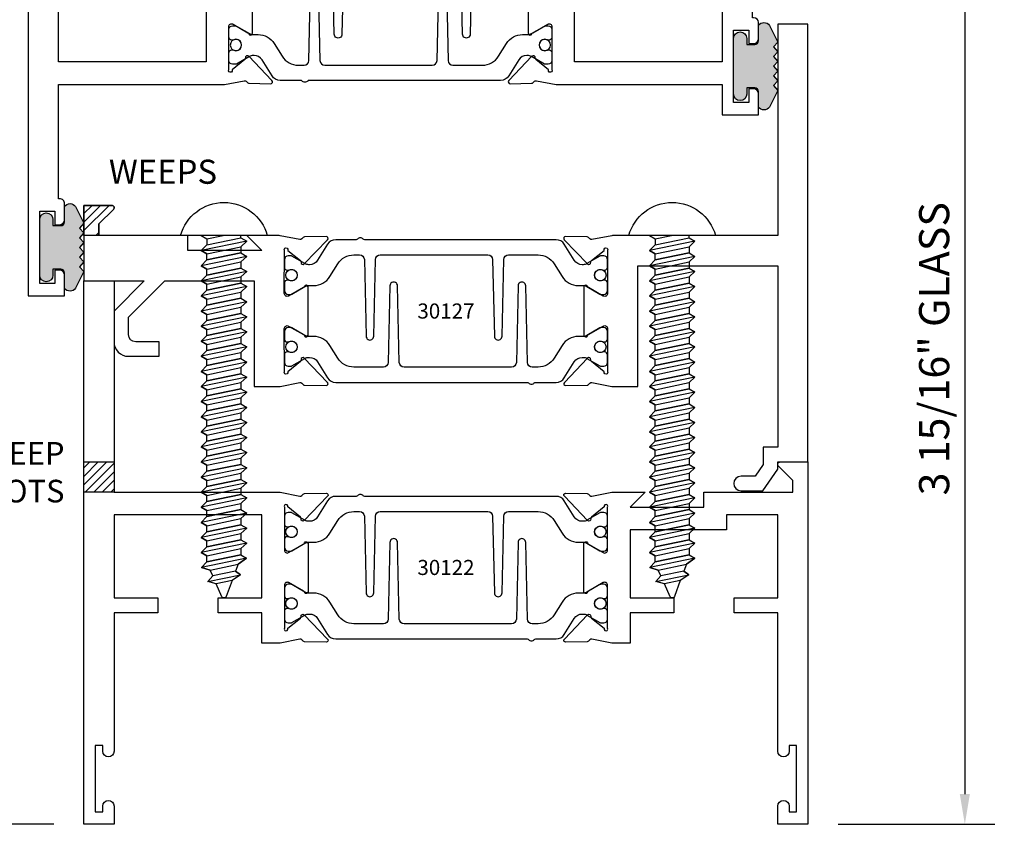
# Model space of a CAD drawing. Units: inches. Extents: x -37 to 186, y -91 to 4.
# Drawn here: x 173 to 177, y -30 to -26 of the extents above; entities that cross this region are included whole.
import ezdxf
from ezdxf.enums import TextEntityAlignment as Align

# ---------------------------------------------------------------- set-up
doc = ezdxf.new("R2010")
doc.units = ezdxf.units.IN
doc.header["$LTSCALE"] = 0.5
doc.header["$MEASUREMENT"] = 0
for name, color, linetype in [('Dimensions', 3, 'Continuous'), ('FASTENERS', 13, 'Continuous'), ('OBJECTS', 6, 'Continuous'), ('Text', 4, 'Continuous'), ('VINYL', 6, 'Continuous'), ('WEEPS', 2, 'Continuous')]:
    doc.layers.add(name, color=color, linetype=linetype)
doc.styles.add('Arial', font='arial.ttf')
doc.styles.add('Simplex', font='simplex.shx')
doc.styles.get("Standard").update_dxf_attribs({"font": 'arial.ttf'})
doc.dimstyles.new('Standard$0', dxfattribs={"dimtxt": 0.125, "dimasz": 0.125, "dimexe": 0.125, "dimexo": 0.125, "dimgap": 0.0625, "dimtad": 1, "dimdec": 5, "dimzin": 0, "dimdsep": 46, "dimlunit": 5, "dimtxsty": 'Simplex', "dimcen": 0, "dimadec": 1, "dimazin": 2, "dimtfac": 1, "dimtdec": 5, "dimtofl": 0, "dimtmove": 0, "dimatfit": 3, "dimfxl": 1, "dimfrac": 2, "dimtolj": 1, "dimtzin": 0, "dimlwd": -1, "dimlwe": -1, "dimarcsym": 0})

# ---------------------------------------------------------------- blocks, each defined once
blk = doc.blocks.new('*D318')
at = {"layer": 'Defpoints', "color": 0, "transparency": 16777216}
for p in [(176.4110601867606, -25.63816701551478), (176.6413513979006, -29.57566701526477), (177.2911474142057, -29.57566701526477)]:
    blk.add_point(p, dxfattribs=at)
at = {"layer": 'Dimensions', "color": 0, "transparency": 16777216}
for p, q in [((176.5360601867606, -25.63816701551478), (177.4161474142057, -25.63816701551478)), ((177.2911474142057, -25.76316701551478), (177.2911474142057, -29.45066701526477)), ((176.7663513979006, -29.57566701526477), (177.4161474142057, -29.57566701526477))]:
    blk.add_line(p, q, dxfattribs=at)
for points in [[(177.2703140808724, -25.76316701551478), (177.3119807475391, -25.76316701551478), (177.2911474142057, -25.63816701551478)], [(177.2703140808724, -29.45066701526477), (177.3119807475391, -29.45066701526477), (177.2911474142057, -29.57566701526477)]]:
    blk.add_solid(points, dxfattribs=at)
at = {"layer": 'Dimensions', "color": 0, "transparency": 16777216, "insert": (177.1639731304404, -27.60691701538982), "char_height": 0.125, "attachment_point": 5, "rotation": 90, "style": 'Arial'}
blk.add_mtext('\\A1;3 15/16" GLASS', dxfattribs=at)
blk = doc.blocks.new('IB-2807')
at = {"color": 13, "ltscale": 0.5}
blk.add_lwpolyline([(-0.2916564662711636, -0.0822166580907471, -0.4073799803307416), (-0.2719768496507555, -0.0629919999999977), (0.1736830829841409, -0.0629920000000048, -0.4073799803307086), (0.1933626996045632, -0.0822166580907542), (0.2007870000001048, -0.3996055000000069, 1.000000000000142), (0.2322830000000948, -0.3996055000000034), (0.2397073003956365, -0.0822166580907506, -0.4073799803307409), (0.2593869170160588, -0.0629920000000013), (0.3814491121870418, -0.0629920000000048, -0.2586175843558855), (0.4482244192783967, -0.1000061571342847), (0.4812940614538377, -0.1529286473706719, 0.2586175843559083), (0.5480693685451996, -0.1899428045049518), (0.5683500338383994, -0.1899428045049518, -0.131652055654937), (0.5840979864426572, -0.1941624410234706), (0.6380389491216861, -0.2253051453753194, 0.1316520556549324), (0.641975937272747, -0.2263600545049513), (0.6535419999999306, -0.2263600545049513, 0.4142135623730951), (0.6692899999999327, -0.210612054504951), (0.6692899999999327, -0.1791158182849486, 0.4142135623730951), (0.657478999999924, -0.1673048182849506), (0.6511986081195147, -0.1673048182849488, -1.696129800293399), (0.6511980673190437, -0.1259661923009467), (0.657478999999924, -0.1259661923009485, 0.4142135623730951), (0.6692899999999327, -0.1141551923009487), (0.6692899999999327, -0.0826595545049536, 0.4142135623730951), (0.6535419999999306, -0.0669115545049515), (0.6419756074417791, -0.0669115545049515, 0.1316530737711172), (0.6380385919933645, -0.0679664793947197), (0.5840982644672011, -0.099109104945871, -0.1316530737712209), (0.5683502026735426, -0.103328804504951), (0.5649722946239564, -0.103328804504951, -0.258617584355875), (0.5315846410782826, -0.0848217259378146), (0.4901466503536654, -0.0185070785671364, 0.2586175843558927), (0.4567589968079915, 0), (-0.3367232145247385, 0, -0.2134217652834673), (-0.3425921476096931, 0.0026246666666658, 0.4472135955000521), (-0.3660678799494832, 0.0026246666666658, -0.2134217652834543), (-0.3719368130344236, 0), (-0.4567589968079915, 0, 0.2586175843559007), (-0.4901466503536654, -0.01850707856714), (-0.5315846410782826, -0.0848217259378146, -0.2586175843558749), (-0.5649722946239564, -0.103328804504951), (-0.5683501043609099, -0.103328804504951, -0.1316524644635349), (-0.5840981008084896, -0.0991091426735373), (-0.6380388084508227, -0.0679664699628013, 0.1316524644635058), (-0.6419758075627158, -0.0669115545049479), (-0.6535420275590696, -0.0669115545049479, 0.4142135623730951), (-0.6692900275590717, -0.0826595545049465), (-0.6692900275590717, -0.1141551923009452, 0.4142135623731505), (-0.6574790275590701, -0.1259661923009467), (-0.6511981233421978, -0.1259661923009467, -1.696130134016091), (-0.6511986143318964, -0.1673048143479487), (-0.6574790275590701, -0.167304814347947, 0.4142135623730951), (-0.6692900275590717, -0.1791158143479468), (-0.6692900275590717, -0.2106120230089488, 0.4142135623730951), (-0.6535420275590696, -0.2263600230089473), (-0.6419758086373549, -0.2263600230089455, 0.1316525292357516), (-0.638038807788817, -0.2253051065484382), (-0.5840981951074227, -0.1941624703469884, -0.1316525292358009), (-0.5683501917132432, -0.1899428045049518), (-0.5480693685451996, -0.1899428045049518, 0.2586175843558967), (-0.4812940614538377, -0.1529286473706719), (-0.4482244192783896, -0.1000061571342741, -0.2586175843559042), (-0.3814491121870276, -0.0629919999999977), (-0.3576806836826591, -0.0629919999999977, -0.4073799803307418), (-0.338001067062244, -0.0822166580907471), (-0.3305767666667094, -0.3996055000000069, 1.000000000000142), (-0.2990807666667052, -0.3996055000000034)], format="xyb", close=True, dxfattribs=at)
for centre in [(-0.6397625275590713, -0.1466356391509436), (0.6397624999999323, -0.1466356548989385)]:
    blk.add_circle(centre, 0.0236219999999998, dxfattribs=at)
blk = doc.blocks.new('T30122')
for points in [[(0.8949915780176951, 1.358988177443976, 0.2914734195860816), (0.9032157386979875, 1.360977815565561), (0.9090937535533925, 1.367085982738004, -0.1989123673796302), (0.9146162222107392, 1.369498693186201), (1.003684123113146, 1.371208927831347, -0.6681786379192202), (1.009508921399245, 1.357876509101004), (0.913187024328657, 1.257783150348473, -0.7332303362629716), (0.8997341787187878, 1.264461192702867, 0.2679491924310681), (0.8968995545890336, 1.271807282142574), (0.8450027877428354, 1.313682652116924, 1.5261983658579), (0.8304183163157502, 1.312548893952111), (0.8304183163157433, 1.134843077191519, 0.5773502691897564), (0.848134816315749, 1.124614451147422), (0.9099800160602242, 1.160320793867981, 0.1826758136818114), (0.9135061661879859, 1.164629645603241, -0.849635366392467), (0.9288433163157492, 1.162119413309113), (0.9288400000000009, 0.962880590331423, -0.849635366392477), (0.9135028498722377, 0.9603703580372808, 0.182675813681714), (0.909976699744476, 0.9646792097725693), (0.8481314999999938, 1.000385552493114, 0.5773502691895464), (0.8304150000000021, 0.9901569264490176), (0.8304183163157433, 0.812451109688439, 1.526198365858282), (0.8450027877428425, 0.8113173515236127), (0.8968995545890336, 0.8531927214979617, 0.2679491924310681), (0.8997341787187878, 0.860538810937669, -0.7332303362626752), (0.913187024328657, 0.8672168532920635), (1.009508921399245, 0.7671234945395327, -0.6681786379192234), (1.003684123113146, 0.7537910758091897), (0.9146162222107392, 0.7555013104543349, -0.1989123673796302), (0.9090937535533925, 0.7579140209025326), (0.9032157386979875, 0.7640221880749749, 0.2914734195860815), (0.8949915780176951, 0.7660118261965608), (0.8124549958216533, 0.7505314016652563, -0.0463850112291544), (0.8067402459996912, 0.750000117429167), (0.7366650000000022, 0.750002052047023), (0.7366650000000022, 0.8749999875207805), (0.555832500000399, 0.8749999875208089), (0.555832500000399, 0.9374999875207379), (0.7366650000000022, 0.9374999875207379), (0.7366650046578515, 1.281247939119523), (0.1250000000007958, 1.281247951593513), (0.1250000000007958, 0.9375), (0.305832500000399, 0.9375000000000142), (0.305832500000399, 0.8749999783586446), (0.1250000000007958, 0.8749999783586446), (0.1250000000007958, 0.3022628544376573, -0.9999999999999998), (0.0780000000003156, 0.3022628544376573), (0.0780000000003156, 0.3262628544376582), (0.0469882186088171, 0.3262628544376582), (0.0469882186088171, 0.0512628544376526), (0.0780000000003156, 0.0512628544376526), (0.0780000000003156, 0.0752628544376535, -0.9999999999999998), (0.1250000000007958, 0.0752628544376535), (0.1250000000007958, 0), (0, 0), (0, 2.250000000000056), (0.1252500000017562, 2.250000000000056), (0.1252500000017562, 1.374997951593513), (0.8067402459996912, 1.374999886211369, -0.0463850112291543), (0.8124549958216533, 1.37446860197528)], [(2.877428932188195, 1.482928932188144, -0.6681786379191457), (2.884500000000116, 1.5), (3, 1.5), (3, 0), (2.874999999999204, 0), (2.874999999999204, 0.0752628544394156, -0.9999999999999998), (2.921999999999684, 0.0752628544394156), (2.921999999999684, 0.0512628544394147), (2.953011781391182, 0.0512628544394147), (2.953011781391182, 0.3262628544394204), (2.921999999999684, 0.3262628544394204), (2.921999999999684, 0.302262854439391, -0.9999999999999998), (2.874999999999204, 0.302262854439391), (2.874999999999232, 0.8750000000000568), (2.694182500885986, 0.8750000086641875), (2.694182499113253, 0.937500002715069), (2.874999999999232, 0.9375), (2.874999993574419, 1.281247951593513), (2.874999999999232, 1.281247951593513), (2.662685004495529, 1.281247946904471), (2.662685004495529, 1.21874795174348), (2.263364999906627, 1.218747951593513), (2.263365000000007, 0.9375000178598043), (2.444182500885986, 0.937500026523935), (2.444182500885986, 0.8750000027109336), (2.263365000000007, 0.874999994046803), (2.263365000000007, 0.7500020519554625), (2.193293070316059, 0.750000117429167, -0.0463850112291544), (2.187578320494097, 0.7505314016652563), (2.105041738298055, 0.7660118261965608, 0.2914734195860816), (2.096817577617763, 0.7640221880749749), (2.090939562762358, 0.7579140209025326, -0.19891236737963), (2.085417094105011, 0.7555013104543349), (1.996349193202604, 0.7537910758091897, -0.66817863791922), (1.990524394916505, 0.7671234945395327), (2.086846291987093, 0.8672168532920635, -0.7332303362626754), (2.100299137596962, 0.860538810937669, 0.267949192431068), (2.103133761726716, 0.8531927214979617), (2.155030528572915, 0.8113173515236127, 1.526198365858054), (2.169615000000007, 0.812451109688439), (2.169618316315748, 0.9901569264490176, 0.577350269189446), (2.151901816315756, 1.000385552493114), (2.090056616571274, 0.9646792097725693, 0.1826758136817326), (2.08653046644352, 0.9603703580372808, -0.8496353663924768), (2.071193316315756, 0.962880590331423), (2.071190000000001, 1.162119413309113, -0.849635366392467), (2.086527150127764, 1.164629645603241, 0.1826758136817929), (2.090053300255533, 1.160320793867981), (2.151898500000001, 1.124614451147422, 0.5773502691897564), (2.169615000000007, 1.134843077191519), (2.169615000000007, 1.312548893952097, 1.526198365859409), (2.155030528572915, 1.313682652116924), (2.103133761726716, 1.271807282142574, 0.267949192431068), (2.100299137596962, 1.264461192702867, -0.7332303362626754), (2.086846291987093, 1.257783150348473), (1.990524394916505, 1.357876509101004, -0.66817863791922), (1.996349193202604, 1.371208927831347), (2.085417094105011, 1.369498693186201, -0.1989123673796301), (2.090939562762358, 1.367085982738004), (2.096817577617763, 1.360977815565561, 0.2914734195860816), (2.105041738298055, 1.358988177443976), (2.187578320494097, 1.37446860197528, -0.0463850112291543), (2.193293070316059, 1.374999886211369), (2.325364515077964, 1.374999511286304), (2.263364999875491, 1.312499999993477), (2.568964999875291, 1.312499999993477), (2.568964999875291, 1.375000044126707), (2.9375, 1.37500004413323), (2.9375, 1.422857864376283)]]:
    blk.add_lwpolyline(points, format="xyb", close=True)
blk.add_blockref('IB-2807', (1.500023343874815, 1.357733824280316))
at = {"rotation": 180}
blk.add_blockref('IB-2807', (1.500023343874815, 0.7672661793602238), dxfattribs=at)
blk = doc.blocks.new('*D329')
at = {"layer": 'Defpoints', "color": 0, "transparency": 16777216}
for p in [(173.4110601867606, -27.38816701526484), (173.0360893577817, -29.57566701526476), (173.6413513979007, -29.57566701526476)]:
    blk.add_point(p, dxfattribs=at)
at = {"layer": 'Dimensions', "color": 0, "transparency": 16777216}
for p, q in [((173.2860601867606, -27.38816701526484), (172.9110893577817, -27.38816701526484)), ((173.0360893577817, -27.51316701526484), (173.0360893577817, -29.45066701526476)), ((173.5163513979007, -29.57566701526476), (172.9110893577817, -29.57566701526476))]:
    blk.add_line(p, q, dxfattribs=at)
for points in [[(173.0152560244483, -27.51316701526484), (173.056922691115, -27.51316701526484), (173.0360893577817, -27.38816701526484)], [(173.0152560244483, -29.45066701526476), (173.056922691115, -29.45066701526476), (173.0360893577817, -29.57566701526476)]]:
    blk.add_solid(points, dxfattribs=at)
at = {"layer": 'Dimensions', "color": 0, "transparency": 16777216, "insert": (172.9089150740163, -28.48191701526484), "char_height": 0.125, "attachment_point": 5, "rotation": 90, "style": 'Arial'}
blk.add_mtext('\\A1;2 3/16"', dxfattribs=at)
blk = doc.blocks.new('10prhabs12')
at = {"layer": 'FASTENERS'}
for p, q in [((-0.0705000000000027, -0.0137812647789879), (-0.0032474278785433, 1.8e-15)), ((0.0704999999999991, -0.0097028388138245), (0.0704999999999991, 1.8e-15)), ((-0.0944999999999983, -1.24e-14), (-0.0705000000000027, -0.0137812647789879)), ((-0.0945, -1.07e-14), (-0.0705000000000027, -0.0137812647789879)), ((-0.0705000000000027, -0.0385962814367762), (0.0704999999999991, -0.0097028388138245)), ((-0.0705000000000027, -0.0137812647789879), (-0.0705000000000027, -0.0385962814367762))]:
    blk.add_line(p, q, dxfattribs=at)
blk.add_lwpolyline([(0.1795000000000009, 9e-16), (-0.1795000000000009, 0, -0.7632311977715878)], format="xyb", close=True, dxfattribs=at)
for points in [[(0.0945, -0.0237704918032886), (-0.0945, -0.0625000000000107), (-0.0705000000000027, -0.0385962814367762), (0.0704999999999991, -0.0097028388138245), (0.0945, -0.0237704918032886), (0.0704999999999991, -0.046245654856655), (0.0704999999999991, -0.0722028388138263), (-0.0705000000000027, -0.101096281436778), (-0.0705000000000027, -0.0762812647789879), (-0.0945, -0.0625000000000107), (-0.0705000000000027, -0.0762812647789861), (0.0704999999999991, -0.0462456548566568)], [(0.0945, -0.0862704918032904), (-0.0945000000000018, -0.1250000000000124), (-0.0705000000000027, -0.101096281436778), (0.0704999999999991, -0.0722028388138263), (0.0945, -0.0862704918032904), (0.0704999999999991, -0.1087456548566568), (0.0704999999999991, -0.1347028388138263), (-0.0705000000000027, -0.163596281436778), (-0.0705000000000027, -0.1387812647789879), (-0.0945000000000018, -0.1250000000000124), (-0.0705000000000027, -0.1387812647789879), (0.0704999999999991, -0.1087456548566568)], [(0.0945, -0.1487704918032904), (-0.0945, -0.1875000000000124), (-0.0705000000000027, -0.163596281436778), (0.0704999999999991, -0.1347028388138263), (0.0945, -0.1487704918032904), (0.0704999999999991, -0.1712456548566568), (0.0704999999999991, -0.197202838813828), (-0.0705000000000027, -0.2260962814367797), (-0.0705000000000027, -0.2012812647789897), (-0.0945, -0.1875000000000124), (-0.0705000000000027, -0.2012812647789879), (0.0704999999999991, -0.1712456548566585)], [(0.0945, -0.2112704918032922), (-0.0945000000000018, -0.2500000000000142), (-0.0705000000000027, -0.2260962814367797), (0.0704999999999991, -0.197202838813828), (0.0945, -0.2112704918032922), (0.0704999999999991, -0.2337456548566585), (0.0704999999999991, -0.259702838813828), (-0.0705000000000027, -0.2885962814367797), (-0.0705000000000027, -0.2637812647789897), (-0.0945000000000018, -0.2500000000000142), (-0.0705000000000027, -0.2637812647789897), (0.0704999999999991, -0.2337456548566585)], [(0.0945, -0.2737704918032922), (-0.0945, -0.3125000000000142), (-0.0705000000000027, -0.2885962814367797), (0.0704999999999991, -0.259702838813828), (0.0945, -0.2737704918032922), (0.0704999999999991, -0.2962456548566585), (0.0704999999999991, -0.3222028388138298), (-0.0705000000000027, -0.3510962814367815), (-0.0705000000000027, -0.3262812647789914), (-0.0945, -0.3125000000000142), (-0.0705000000000027, -0.3262812647789897), (0.0704999999999991, -0.2962456548566603)], [(0.0945, -0.3362704918032939), (-0.0945000000000018, -0.375000000000016), (-0.0705000000000027, -0.3510962814367815), (0.0704999999999991, -0.3222028388138298), (0.0945, -0.3362704918032939), (0.0704999999999991, -0.3587456548566603), (0.0704999999999991, -0.3847028388138298), (-0.0705000000000027, -0.4135962814367815), (-0.0705000000000027, -0.3887812647789914), (-0.0945000000000018, -0.375000000000016), (-0.0705000000000027, -0.3887812647789914), (0.0704999999999991, -0.3587456548566603)], [(0.0945000000000036, -0.3987704918032921), (-0.0944999999999965, -0.4375000000000142), (-0.0704999999999991, -0.4135962814367798), (0.0705000000000027, -0.384702838813828), (0.0945000000000036, -0.3987704918032921), (0.0705000000000027, -0.4212456548566586), (0.0705000000000027, -0.4472028388138281), (-0.0704999999999991, -0.4760962814367798), (-0.0704999999999991, -0.4512812647789897), (-0.0944999999999965, -0.4375000000000142), (-0.0704999999999991, -0.4512812647789897), (0.0705000000000027, -0.4212456548566586)], [(0.0945000000000036, -0.4612704918032922), (-0.0944999999999983, -0.5000000000000142), (-0.0704999999999991, -0.4760962814367798), (0.0705000000000027, -0.4472028388138281), (0.0945000000000036, -0.4612704918032922), (0.0705000000000027, -0.4837456548566586), (0.0705000000000027, -0.5097028388138299), (-0.0704999999999991, -0.5385962814367815), (-0.0704999999999991, -0.5137812647789916), (-0.0944999999999983, -0.5000000000000142), (-0.0704999999999991, -0.5137812647789897), (0.0705000000000027, -0.4837456548566604)], [(0.0945000000000036, -0.523770491803294), (-0.0944999999999965, -0.562500000000016), (-0.0704999999999991, -0.5385962814367815), (0.0705000000000027, -0.5097028388138299), (0.0945000000000036, -0.523770491803294), (0.0705000000000027, -0.5462456548566604), (0.0705000000000027, -0.5722028388138299), (-0.0704999999999991, -0.6010962814367815), (-0.0704999999999991, -0.5762812647789916), (-0.0944999999999965, -0.562500000000016), (-0.0704999999999991, -0.5762812647789916), (0.0705000000000027, -0.5462456548566604)], [(0.0945000000000036, -0.586270491803294), (-0.0944999999999983, -0.625000000000016), (-0.0704999999999991, -0.6010962814367815), (0.0705000000000027, -0.5722028388138299), (0.0945000000000036, -0.586270491803294), (0.0705000000000027, -0.6087456548566604), (0.0705000000000027, -0.6347028388138316), (-0.0704999999999991, -0.6635962814367833), (-0.0704999999999991, -0.6387812647789933), (-0.0944999999999983, -0.625000000000016), (-0.0704999999999991, -0.6387812647789916), (0.0705000000000027, -0.6087456548566621)], [(0.0945000000000072, -0.6487704918032922), (-0.0944999999999929, -0.6875000000000142), (-0.0704999999999956, -0.6635962814367798), (0.0705000000000062, -0.634702838813828), (0.0945000000000072, -0.6487704918032922), (0.0705000000000062, -0.6712456548566585), (0.0705000000000062, -0.6972028388138299), (-0.0704999999999956, -0.7260962814367815), (-0.0704999999999956, -0.7012812647789916), (-0.0944999999999929, -0.6875000000000142), (-0.0704999999999956, -0.7012812647789897), (0.0705000000000062, -0.6712456548566604)], [(0.0945000000000072, -0.711270491803294), (-0.0944999999999947, -0.750000000000016), (-0.0704999999999956, -0.7260962814367815), (0.0705000000000062, -0.6972028388138299), (0.0945000000000072, -0.711270491803294), (0.0705000000000062, -0.7337456548566604), (0.0705000000000062, -0.7597028388138316), (-0.0704999999999956, -0.7885962814367833), (-0.0704999999999956, -0.7637812647789933), (-0.0944999999999947, -0.750000000000016), (-0.0704999999999956, -0.7637812647789916), (0.0705000000000062, -0.7337456548566621)], [(0.0945000000000072, -0.7737704918032958), (-0.0944999999999929, -0.8125000000000177), (-0.0704999999999956, -0.7885962814367833), (0.0705000000000062, -0.7597028388138316), (0.0945000000000072, -0.7737704918032958), (0.0705000000000062, -0.7962456548566621), (0.0705000000000062, -0.8222028388138333), (-0.0704999999999956, -0.851096281436785), (-0.0704999999999956, -0.8262812647789949), (-0.0944999999999929, -0.8125000000000177), (-0.0704999999999956, -0.8262812647789932), (0.0705000000000062, -0.7962456548566639)], [(0.0945000000000072, -0.8362704918032974), (-0.0944999999999947, -0.8750000000000195), (-0.0704999999999956, -0.851096281436785), (0.0705000000000062, -0.8222028388138333), (0.0945000000000072, -0.8362704918032974), (0.0705000000000062, -0.8587456548566638), (0.0705000000000062, -0.8847028388138333), (-0.0704999999999956, -0.913596281436785), (-0.0704999999999956, -0.8887812647789949), (-0.0944999999999947, -0.8750000000000195), (-0.0704999999999956, -0.8887812647789949), (0.0705000000000062, -0.8587456548566638)], [(0.0945000000000072, -0.8987704918032974), (-0.0944999999999929, -0.9375000000000195), (-0.0704999999999956, -0.913596281436785), (0.0705000000000062, -0.8847028388138333), (0.0945000000000072, -0.8987704918032974), (0.0705000000000062, -0.9212456548566638), (0.0705000000000062, -0.947202838813835), (-0.0704999999999956, -0.9760962814367868), (-0.0704999999999956, -0.9512812647789967), (-0.0944999999999929, -0.9375000000000195), (-0.0704999999999956, -0.9512812647789949), (0.0705000000000062, -0.9212456548566657)], [(0.0945000000000072, -0.9612704918032992), (-0.0944999999999947, -1.000000000000021), (-0.0704999999999956, -0.9760962814367868), (0.0705000000000062, -0.947202838813835), (0.0945000000000072, -0.9612704918032992), (0.0705000000000062, -0.9837456548566657), (0.0705000000000062, -1.009702838813835), (-0.0704999999999956, -1.038596281436786), (-0.0704999999999956, -1.013781264778996), (-0.0944999999999947, -1.000000000000021), (-0.0704999999999956, -1.013781264778996), (0.0705000000000062, -0.9837456548566657)], [(0.0945000000000107, -1.023770491803297), (-0.0944999999999894, -1.062500000000019), (-0.070499999999992, -1.038596281436785), (0.0705000000000098, -1.009702838813833), (0.0945000000000107, -1.023770491803297), (0.0705000000000098, -1.046245654856663), (0.0705000000000098, -1.072202838813833), (-0.070499999999992, -1.101096281436785), (-0.070499999999992, -1.076281264778994), (-0.0944999999999894, -1.062500000000019), (-0.070499999999992, -1.076281264778994), (0.0705000000000098, -1.046245654856663)], [(0.0945000000000107, -1.086270491803297), (-0.0944999999999912, -1.125000000000019), (-0.070499999999992, -1.101096281436785), (0.0705000000000098, -1.072202838813833), (0.0945000000000107, -1.086270491803297), (0.0705000000000098, -1.108745654856663), (0.0705000000000098, -1.134702838813835), (-0.070499999999992, -1.163596281436786), (-0.070499999999992, -1.138781264778996), (-0.0944999999999912, -1.125000000000019), (-0.070499999999992, -1.138781264778994), (0.0705000000000098, -1.108745654856665)], [(0.0945000000000107, -1.148770491803299), (-0.0944999999999894, -1.187500000000021), (-0.070499999999992, -1.163596281436786), (0.0705000000000098, -1.134702838813835), (0.0945000000000107, -1.148770491803299), (0.0705000000000098, -1.171245654856665), (0.0705000000000098, -1.197202838813835), (-0.070499999999992, -1.226096281436786), (-0.070499999999992, -1.201281264778996), (-0.0944999999999894, -1.187500000000021), (-0.070499999999992, -1.201281264778996), (0.0705000000000098, -1.171245654856665)], [(0.0945000000000107, -1.211270491803299), (-0.0944999999999912, -1.250000000000021), (-0.070499999999992, -1.226096281436786), (0.0705000000000098, -1.197202838813835), (0.0945000000000107, -1.211270491803299), (0.0705000000000098, -1.233745654856665), (0.0705000000000098, -1.259702838813836), (-0.070499999999992, -1.288596281436788), (-0.070499999999992, -1.263781264778998), (-0.0944999999999912, -1.250000000000021), (-0.070499999999992, -1.263781264778996), (0.0705000000000098, -1.233745654856667)], [(0.0945000000000072, -1.273770491803301), (-0.0944999999999929, -1.312500000000023), (-0.0704999999999938, -1.288596281436788), (0.0705000000000062, -1.259702838813836), (0.0945000000000072, -1.273770491803301), (0.0705000000000062, -1.296245654856667), (0.0705000000000062, -1.322202838813836), (-0.0704999999999938, -1.351096281436788), (-0.0704999999999938, -1.326281264778998), (-0.0944999999999929, -1.312500000000023), (-0.0704999999999938, -1.326281264778998), (0.0705000000000062, -1.296245654856667)]]:
    blk.add_lwpolyline(points, dxfattribs=at)
blk.add_lwpolyline([(0.0338062615535328, -1.428538561395929), (-0.0321046970485206, -1.442578815595775), (-0.0671070213272049, -1.431865397362259), (-0.0466367013272091, -1.40940690006317), (-0.0574254348208392, -1.384779673887678), (-0.0925102121561956, -1.373878041710772), (-0.070499999999992, -1.351096281436788), (0.070500000000008, -1.322202838813836), (0.0939971478438047, -1.335659320399298), (0.0592924441847025, -1.359916605201348), (0.0939971478438047, -1.335659320399298), (-0.0925102121561956, -1.373878041710772), (-0.0574254348208392, -1.384779673887677), (0.0592924441847007, -1.35991660520135), (0.0481236370148341, -1.389988797943897), (-0.0466367013272091, -1.409406900063168), (-0.0671070213272049, -1.431865397362259), (0.0685939570148193, -1.404057819833156), (0.0481236370148306, -1.389988797943907), (0.0685939570148193, -1.404057819833156), (0.0338062615535328, -1.428538561395929), (0.0091009419055563, -1.495058031462946, -0.3135008619572506), (0.0019936917833352, -1.499999999999998), (-0.0019936917833174, -1.499999999999994, -0.2978405439344447), (-0.0089381463907205, -1.495460637460438), (-0.0321046970485206, -1.442578815595775)], format="xyb", dxfattribs=at)
blk = doc.blocks.new('T30127')
for points in [[(2.169581681355317, -0.0526569228085236, -0.5773502691897564), (2.151865181355312, -0.0628855488526199), (2.090019981610844, -0.0271792061320611, -0.1826758136817291), (2.086493831483075, -0.022870354396801, 0.8496353663926509), (2.071156681355311, -0.0253805866909289), (2.071159997671067, -0.2246194096686196, 0.8496353663922827), (2.08649714779883, -0.2271296419627617, -0.1826758136816166), (2.090023297926585, -0.2228207902274732), (2.151868497671067, -0.1871144475069286, -0.5773502691891819), (2.169584997671073, -0.1973430735510249), (2.169610030090893, -0.3750488903116178, -1.526198365857429), (2.155025558663801, -0.3761826484764441), (2.103128791817603, -0.3343072785020951, -0.2679491924311117), (2.100294167687856, -0.3269611890623878, 0.7332303362622317), (2.08684132207798, -0.3202831467079932), (1.990519425007398, -0.4203765054605242, 0.6681786379192202), (1.996344223293498, -0.4337089241908672), (2.085412124195904, -0.4319986895457078, 0.1989123673796302), (2.090934592853251, -0.4295859790975243), (2.096812607708649, -0.4234778119250678, -0.2914734195860816), (2.105036768388949, -0.421488173803482), (2.187573350584983, -0.4369685983347864, 0.0463850112291543), (2.193288100406945, -0.4374998825708758), (2.294581681354834, -0.4374970860859407), (2.294581596432912, 0.0624988245344156), (2.875238807851111, 0.0624988245344156), (2.874999999999992, -0.6890752566766452), (2.814470000000078, -0.6890752566766736), (2.814470000000078, -0.7604088611232669), (2.780944260841032, -0.8090752566767208), (2.722470000000079, -0.8090752566767208, 0.9999999999996441), (2.722470000000079, -0.8690752566766946), (2.812470000000068, -0.8690752566766803), (2.812470000000068, -0.8690752566766803), (2.812470000000068, -0.8690752566766803), (2.874470000000066, -0.7790752566766628), (2.874470000000066, -0.7490752566766758), (2.999999999999992, -0.7499999999999858), (2.999999999999992, 1.062500000000014), (2.875278528624896, 1.062509761550799), (2.875278528624896, 0.187497949908618), (2.193194774962201, 0.1874998862113131, 0.0463850112291543), (2.187480025140239, 0.1869686019752237), (2.104943442944197, 0.1714881774439192, -0.2914734195860816), (2.096719282263912, 0.1734778155655192), (2.090841267408507, 0.1795859827379616, 0.1989123673796302), (2.08531879875116, 0.1819986931861592), (1.996250897848753, 0.1837089278313044, 0.6681786379192202), (1.990426099562654, 0.1703765091009473), (2.086747996633242, 0.0702831503484163, 0.7332303362622317), (2.100200842243111, 0.0769611927028251, -0.2679491924311117), (2.103035466372865, 0.0843072821425324), (2.154932233219064, 0.1261826521168814, -1.526198365857429), (2.169516704646149, 0.1250488939520551)], [(0.3348521417575014, -6.719849495e-07), (0.705355239608501, -9.00908006e-07), (0.7053549977660581, -0.4374970835094416), (0.8067419041575618, -0.4374998825708758, 0.0463850112291543), (0.8124566539795239, -0.4369685983347864), (0.8949932361755585, -0.421488173803482, -0.2914734195860816), (0.9032173968558581, -0.4234778119250678), (0.9090954117112559, -0.4295859790975243, 0.1989123673796302), (0.9146178803686026, -0.4319986895457078), (1.003685781271009, -0.4337089241908672, 0.6681786379192202), (1.009510579557108, -0.4203765054605242), (0.9131886824865276, -0.3202831467079932, 0.7332303362622317), (0.8997358368766512, -0.3269611890623878, -0.2679491924311117), (0.8969012127469042, -0.3343072785020951), (0.845004445900706, -0.3761826484764441, -1.526198365857429), (0.8304199744736138, -0.3750488903116178), (0.8303516814486968, -0.1973430735617114, -0.5773502691895829), (0.8480681814486885, -0.1871144475176152), (0.9099133811931707, -0.222820790238174, -0.1826758136816165), (0.9134395313209253, -0.2271296419734483, 0.8496353663926713), (0.9287766814486886, -0.2246194096793062), (0.9287799977644439, -0.0253805867016155, 0.8496353663926509), (0.9134428476366807, -0.0228703544074875, -0.1826758136817293), (0.9099166975089119, -0.0271792061427476), (0.8480714977644439, -0.0628855488633065, -0.5773502691897564), (0.8303549977644379, -0.0526569228192102), (0.8304199744736138, 0.1250488939520551, -1.526198365857429), (0.845004445900706, 0.1261826521168814), (0.8969012127469042, 0.0843072821425324, -0.2679491924311117), (0.8997358368766512, 0.0769611927028251, 0.7332303362622317), (0.9131886824865276, 0.0702831503484163), (1.009510579557108, 0.1703765091009473, 0.6681786379192202), (1.003685781271009, 0.1837089278313044), (0.9146178803686026, 0.1819986931861592, 0.1989123673796302), (0.9090954117112559, 0.1795859827379616), (0.9032173968558581, 0.1734778155655192, -0.2914734195860816), (0.8949932361755585, 0.1714881774439192), (0.8124566539795239, 0.1869686019752237, 0.0463850112291543), (0.8067419041575618, 0.1874998862113131), (0.6746354849852594, 0.1874995111869566), (0.7366350000933651, 0.1249999999892566), (0.4310350000935728, 0.1249999999892566), (0.4310350000935728, 0.1875000441225012), (0.0625, 0.1875000441331735), (0.0625, 0.2353578643762262), (0.1225710678118048, 0.2954289321880878, 0.6681786379190549), (0.1154999999998836, 0.3124999999999432), (0, 0.3124999999999432), (0, 0), (0.2499993728984791, -6.271015707e-07), (0.1247499999990467, -0.125250000000932), (0.1247499999990396, -0.252499999999884, 0.4142135623730951), (0.1847499999990418, -0.3124999999998863), (0.3122499999990396, -0.3124999999998863), (0.3122499999990396, -0.252499999999884), (0.214749999999043, -0.252499999999884, -0.4142135623730951), (0.1847499999990418, -0.2224999999998829), (0.1847499999990489, -0.1501028137433309)]]:
    blk.add_lwpolyline(points, format="xyb", close=True)
blk.add_blockref('IB-2807', (1.499990025230133, 0.1702338242802739))
at = {"rotation": 180}
blk.add_blockref('IB-2807', (1.499990025230133, -0.4202338206398082), dxfattribs=at)
blk = doc.blocks.new('TR-6418E')
at = {"layer": 'VINYL'}
h = blk.add_hatch(dxfattribs=at)
h.set_pattern_fill('AR-CONC', color=2)
h.set_pattern_definition([(50, (-128.7063561248717, 34.4316526462555), (7.172601826007534, -0.6275213498259511), [0.75, -8.25]), (355, (-128.7063561248717, 34.4316526462555), (-1.38751333613, 7.521921337000118), [0.6, -6.599999999999999]), (100.45144446, (-128.1086393148717, 34.3793592062555), (5.785088467271119, 6.894399909686294), [0.6374019199999995, -7.011421119999996]), (46.1842, (-128.7063561248717, 36.4316526462555), (10.67241330671572, -1.655192807930765), [1.125, -12.375]), (96.63563549000003, (-127.8169886748717, 36.2937195762555), (9.346619456742284, 9.741186007745505), [0.9561034199999999, -10.5171376]), (351.18416399, (-128.7063561248717, 36.4316526462555), (9.346619450547731, 9.741186002699902), [0.9, -9.90000001]), (21, (-127.7063561248717, 35.9316526462555), (5.969070521184616, -4.026188906653388), [0.75, -8.25]), (326, (-127.7063561248717, 35.9316526462555), (2.433153319215817, 7.25150045046853), [0.6, -6.599999999999999]), (71.45144474, (-127.2089335848717, 35.5961369062555), (8.402223767299711, 3.225311528063538), [0.6374019000000001, -7.011421119999999]), (37.5, (-128.7063561248717, 34.4316526462555), (0.1215985531729067, 3.328938538313114), [0, -6.519999999999999, 0, -6.7, 0, -6.625]), (7.499999999999999, (-128.7063561248717, 34.4316526462555), (2.630695374421486, 3.944117118823602), [0, -3.819999999999999, 0, -6.37, 0, -2.524999999999999]), (327.5, (-130.9363561248717, 34.4316526462555), (5.33822436172409, -0.2255487173437976), [0, -2.5, 0, -7.799999999999999, 0, -10.35]), (317.5, (-131.9363561248717, 34.4316526462555), (5.831861693423862, 1.001049823323177), [0, -3.25, 0, -5.179999999999999, 0, -7.349999999999999])])
edge = h.paths.add_edge_path()
edge.add_line((0.0900000000000034, 0.0879999999999797), (0.0900000000000034, 0.0549999999999642))
edge.add_line((0.0900000000000034, 0.0549999999999642), (0.1150000000000091, 0.0549999999999926))
edge.add_arc((0.1150000000000091, 0.0275000000000034), 0.0274999999999892, -90, 90, ccw=False)
edge.add_line((0.1150000000000091, 1.42e-14), (-0.1150000000000091, -1.42e-14))
edge.add_arc((-0.1150000000000091, 0.0274999999999892), 0.0275000000000034, 90, 270, ccw=False)
edge.add_line((-0.1150000000000091, 0.0549999999999926), (-0.0900000000000034, 0.055000000000021))
edge.add_line((-0.0900000000000034, 0.055000000000021), (-0.0900000000000034, 0.0879999999999797))
edge.add_arc((-0.1050000000000075, 0.0879999999999903), 0.0150000000000041, 359.9999999999593, 449.9999999999322)
edge.add_line((-0.1049999999999898, 0.1029999999999944), (-0.1690000000000253, 0.1029999999999944))
edge.add_arc((-0.1532124917760349, 0.1259999999999759), 0.0278970503086207, 124.46622586600361, 235.5337741338903, ccw=False)
edge.add_line((-0.1689999999999827, 0.1489999999999867), (-0.0999999999999943, 0.1830117813910448))
edge.add_line((-0.0999999999999943, 0.1830117813910448), (-0.0800000000000125, 0.1655058906955134))
edge.add_line((-0.0800000000000125, 0.1655058906955134), (-0.0600000000000023, 0.1830117813910448))
edge.add_line((-0.0600000000000023, 0.1830117813910448), (-0.0400000000000063, 0.1655058906955134))
edge.add_line((-0.0400000000000063, 0.1655058906955134), (-0.0200000000000102, 0.1830117813910448))
edge.add_line((-0.0200000000000102, 0.1830117813910448), (0, 0.1655058906955134))
edge.add_line((0, 0.1655058906955134), (0.0200000000000102, 0.1830117813910448))
edge.add_line((0.0200000000000102, 0.1830117813910448), (0.0400000000000063, 0.1655058906955134))
edge.add_line((0.0400000000000063, 0.1655058906955134), (0.0600000000000023, 0.1830117813910448))
edge.add_line((0.0600000000000023, 0.1830117813910448), (0.0800000000000125, 0.1655058906955134))
edge.add_line((0.0800000000000125, 0.1655058906955134), (0.0999999999999943, 0.1830117813910448))
edge.add_line((0.0999999999999943, 0.1830117813910448), (0.1690000000000111, 0.1489999999999867))
edge.add_arc((0.1532124917760491, 0.1259999999999857), 0.0278970503086207, -55.53377413392559, 55.533774133961, ccw=False)
edge.add_line((0.1690000000000253, 0.1029999999999944), (0.105000000000004, 0.102999999999966))
edge.add_arc((0.1050000000000004, 0.087999999999969), 0.014999999999997, 89.99999999998644, 179.9999999999593)
h = blk.add_hatch(color=2, dxfattribs=at)
h.dxf.hatch_style = 1
edge = h.paths.add_edge_path()
edge.add_line((0.0900000000000034, 0.0879999999999797), (0.0900000000000034, 0.0549999999999642))
edge.add_line((0.0900000000000034, 0.0549999999999642), (0.1150000000000091, 0.0549999999999926))
edge.add_arc((0.1150000000000091, 0.0275000000000034), 0.0274999999999892, -90, 90, ccw=False)
edge.add_line((0.1150000000000091, 1.42e-14), (-0.1150000000000091, -1.42e-14))
edge.add_arc((-0.1150000000000091, 0.0274999999999892), 0.0275000000000034, 90, 270, ccw=False)
edge.add_line((-0.1150000000000091, 0.0549999999999926), (-0.0900000000000034, 0.055000000000021))
edge.add_line((-0.0900000000000034, 0.055000000000021), (-0.0900000000000034, 0.0879999999999797))
edge.add_arc((-0.1050000000000075, 0.0879999999999903), 0.0150000000000041, 359.9999999999593, 449.9999999999322)
edge.add_line((-0.1049999999999898, 0.1029999999999944), (-0.1690000000000253, 0.1029999999999944))
edge.add_arc((-0.1532124917760349, 0.1259999999999759), 0.0278970503086207, 124.46622586600361, 235.5337741338903, ccw=False)
edge.add_line((-0.1689999999999827, 0.1489999999999867), (-0.0999999999999943, 0.1830117813910448))
edge.add_line((-0.0999999999999943, 0.1830117813910448), (-0.0800000000000125, 0.1655058906955134))
edge.add_line((-0.0800000000000125, 0.1655058906955134), (-0.0600000000000023, 0.1830117813910448))
edge.add_line((-0.0600000000000023, 0.1830117813910448), (-0.0400000000000063, 0.1655058906955134))
edge.add_line((-0.0400000000000063, 0.1655058906955134), (-0.0200000000000102, 0.1830117813910448))
edge.add_line((-0.0200000000000102, 0.1830117813910448), (0, 0.1655058906955134))
edge.add_line((0, 0.1655058906955134), (0.0200000000000102, 0.1830117813910448))
edge.add_line((0.0200000000000102, 0.1830117813910448), (0.0400000000000063, 0.1655058906955134))
edge.add_line((0.0400000000000063, 0.1655058906955134), (0.0600000000000023, 0.1830117813910448))
edge.add_line((0.0600000000000023, 0.1830117813910448), (0.0800000000000125, 0.1655058906955134))
edge.add_line((0.0800000000000125, 0.1655058906955134), (0.0999999999999943, 0.1830117813910448))
edge.add_line((0.0999999999999943, 0.1830117813910448), (0.1690000000000111, 0.1489999999999867))
edge.add_arc((0.1532124917760491, 0.1259999999999857), 0.0278970503086207, -55.53377413392559, 55.533774133961, ccw=False)
edge.add_line((0.1690000000000253, 0.1029999999999944), (0.105000000000004, 0.102999999999966))
edge.add_arc((0.1050000000000004, 0.087999999999969), 0.014999999999997, 89.99999999998644, 179.9999999999593)
at = {"layer": 'VINYL', "color": 2}
blk.add_lwpolyline([(0.0900000000000034, 0.0879999999999797), (0.0900000000000034, 0.0549999999999642), (0.1150000000000091, 0.0549999999999926, -0.9999999999999998), (0.1150000000000091, 1.42e-14), (-0.1150000000000091, -1.42e-14, -0.9999999999999998), (-0.1150000000000091, 0.0549999999999926), (-0.0900000000000034, 0.055000000000021), (-0.0900000000000034, 0.0879999999999797, 0.4142135623729564), (-0.1049999999999898, 0.1029999999999944), (-0.1690000000000253, 0.1029999999999944, -0.52650182976755), (-0.1689999999999827, 0.1489999999999867), (-0.0999999999999943, 0.1830117813910448), (-0.0800000000000125, 0.1655058906955134), (-0.0600000000000023, 0.1830117813910448), (-0.0400000000000063, 0.1655058906955134), (-0.0200000000000102, 0.1830117813910448), (0, 0.1655058906955134), (0.0200000000000102, 0.1830117813910448), (0.0400000000000063, 0.1655058906955134), (0.0600000000000023, 0.1830117813910448), (0.0800000000000125, 0.1655058906955134), (0.0999999999999943, 0.1830117813910448), (0.1690000000000111, 0.1489999999999867, -0.5265018297675493), (0.1690000000000253, 0.1029999999999944), (0.105000000000004, 0.102999999999966, 0.4142135623729563)], format="xyb", close=True, dxfattribs=at)
blk = doc.blocks.new('T30123')
for points in [[(1.125234470809338, 0.3589893562518114, 0.2914734195860816), (1.133458631489638, 0.3609789943733972), (1.139336646345036, 0.3670871615458537, -0.1989123673796302), (1.144859115002383, 0.3694998719940372), (1.233927015904789, 0.3712101066391824, -0.6681786379193442), (1.239751814190888, 0.3578776879088537), (1.143429917120307, 0.2577843291563227, -0.7332303362619133), (1.129977071510431, 0.2644623715107173, 0.2679491924313002), (1.127142447380684, 0.2718084609504245), (1.075245680534486, 0.3136838309247594, 1.526198365856423), (1.060661209107394, 0.3125500727599473), (1.060706213468925, 0.1348442683569146, 0.5773502691897564), (1.078422713468931, 0.1246156423128184), (1.140267913213413, 0.160321985033363, 0.1826758136816352), (1.143794063341168, 0.1646308367686515, -0.8496353663925473), (1.159131213468917, 0.1621206044745236), (1.159134529784687, -0.0371182185031671, -0.8496353663927751), (1.143797379656909, -0.0396284507972951, 0.1826758136816432), (1.140271229529155, -0.0353195990620634), (1.078426029784672, 0.0003867436585097, 0.5773502691898434), (1.060709529784666, -0.0098418823855866), (1.060661209107394, -0.1875477115037256, 1.526198365856424), (1.075245680534486, -0.1886814696685519), (1.127142447380684, -0.1468060996942029, 0.2679491924313002), (1.129977071510431, -0.1394600102544814, -0.7332303362619133), (1.143429917120307, -0.1327819679000868), (1.239751814190888, -0.2328753266526178, -0.6681786379193442), (1.233927015904789, -0.246207745382975), (1.144859115002383, -0.2444975107378298, -0.1989123673796302), (1.139336646345036, -0.2420848002896321), (1.133458631489638, -0.2359766331171897, 0.2914734195860815), (1.125234470809338, -0.2339869949955897), (1.042697888613304, -0.2494674195268942, -0.046385011229149), (1.036983138791342, -0.2499987037629978), (0.3552912111400062, -0.2499798838022968), (0.3552912111400062, -0.375), (0.2052912111400147, -0.375), (0.2052912111400147, -0.2879999999999825, -0.414213562373147), (0.2252912111400107, -0.2679999999999723), (0.2452912111400067, -0.2679999999999723), (0.2452912111400067, -0.3239999999999839), (0.308302992531047, -0.3239999999999839), (0.308302992531047, -0.0239999999999725), (0.2452912111400067, -0.0239999999999725), (0.2452912111400209, -0.0799999999999841), (0.2252912111400391, -0.0799999999999841, -0.4142135623730431), (0.2052912111400431, -0.0599999999999739), (0.2052912111400289, 0.0070000000000334, -0.414213562372939), (0.2252912111400249, 0.0270000000000437), (0.2302912111400133, 0.0270000000000437), (0.2302912111400062, 1.250001194555892), (0.3552912111400062, 1.250001194555892), (0.3552912111400062, 0.3749991298288222), (1.036983138791342, 0.3750010650192053, -0.046385011229149), (1.042697888613304, 0.3744697807831301)], [(3.107623506631334, 0.4829289319380337, -0.668178637919487), (3.114694574443227, 0.499999999749889), (3.23019457444311, 0.499999999749889), (3.230194574443139, -1.125000000000056), (3.080194574443147, -1.125000000000056), (3.080194574443147, -1.038000000000039, -0.414213562372939), (3.100194574443143, -1.018000000000029), (3.120194574443139, -1.018000000000029), (3.120194574443139, -1.074000000000054), (3.18320635583418, -1.074000000000054), (3.18320635583418, -0.7740000000000437), (3.120194574443139, -0.7740000000000437), (3.120194574443154, -0.8300000000000409), (3.100194574443172, -0.8300000000000409, -0.4142135623728351), (3.080194574443176, -0.8100000000000449), (3.080194574443162, -0.7430000000000235, -0.414213562373147), (3.100194574443158, -0.7230000000000132), (3.10519457444311, -0.7230000000000132), (3.10519457444311, -0.2499798846306476), (2.423532651356325, -0.2499987037629978, -0.0463850112291493), (2.417817901534363, -0.2494674195268942), (2.335281319338328, -0.2339869949955897, 0.2914734195860816), (2.327057158658028, -0.2359766331171897), (2.321179143802631, -0.2420848002896321, -0.19891236737963), (2.315656675145284, -0.2444975107378298), (2.226588774242877, -0.246207745382975, -0.6681786379193438), (2.220763975956778, -0.2328753266526178), (2.317085873027359, -0.1327819679000868, -0.7332303362620606), (2.330538718637235, -0.1394600102544814, 0.2679491924311875), (2.333373342766982, -0.1468060996942029), (2.38527010961318, -0.1886814696685519, 1.526198365856423), (2.399854581040273, -0.1875477115037256), (2.39977625579845, -0.0098430771915332, 0.5773502691897566), (2.382059755798444, 0.000385548852563), (2.320214556053961, -0.0353207938679816, 0.18267581368183), (2.316688405926207, -0.0396296456032417, -0.8496353663925269), (2.301351255798458, -0.0371194133091137), (2.301354572114199, 0.162119409668577, -0.8496353663925476), (2.316691722241948, 0.1646296419627049, 0.1826758136817296), (2.320217872369731, 0.1603207902274164), (2.382063072114213, 0.1246144475068718, 0.5773502691893692), (2.399779572114219, 0.134843073550968), (2.399824576475744, 0.3125500727599473, 1.526198365856423), (2.385240105048659, 0.3136838309247594), (2.33334333820246, 0.2718084609504245, 0.2679491924311875), (2.330508714072706, 0.2644623715107173, -0.7332303362620606), (2.317055868462837, 0.2577843291563227), (2.220733971392249, 0.3578776879088537, -0.668178637919344), (2.226558769678348, 0.3712101066391824), (2.315626670580755, 0.3694998719940372, -0.1989123673796301), (2.321149139238102, 0.3670871615458537), (2.327027154093507, 0.3609789943733972, 0.2914734195860816), (2.335251314773792, 0.3589893562518114), (2.417787896969834, 0.3744697807831301, -0.046385011229149), (2.423502646791796, 0.3750010650192053), (2.555560259199594, 0.3750006901334189), (2.493559574349738, 0.3124999997605755), (2.799159574349538, 0.3124999997605755), (2.799159574349538, 0.3750000438938059), (3.16769457444311, 0.3750000438831194), (3.16769457444311, 0.422857864126172)]]:
    blk.add_lwpolyline(points, format="xyb", close=True)
for points in [[(0.9669262429016143, -0.1562477693524897), (0.9669260212217167, 0.2812493154549145), (0.3552912111400062, 0.2812489773669284), (0.3552912111400062, -0.1562477828111071)], [(3.10519457444311, 0.2812489773669142), (2.892879574349528, 0.2812489726950673), (2.892879574349528, 0.2187499999287894), (2.493559574349738, 0.2187499997606181), (2.4935597643614, -0.1562481208990931), (3.10519457444311, -0.1562477828111071)]]:
    blk.add_lwpolyline(points, close=True)
blk.add_blockref('IB-2807', (1.730184599673272, 0.3577338206397655))
at = {"rotation": 180}
blk.add_blockref('IB-2807', (1.730184599673272, -0.2327338242803307), dxfattribs=at)

msp = doc.modelspace()

# ---------------------------------------------------------------- hatches: boundary and pattern name
at = {"layer": 'WEEPS'}
h = msp.add_hatch(dxfattribs=at)
h.set_pattern_fill('ANSI31', color=2, scale=0.2, style=0)
h.set_pattern_definition([(45, (-812.5439154547867, -206.3878173259666), (-0.0176776695296637, 0.0176776695296637), [])])
edge = h.paths.add_edge_path()
edge.add_arc((173.7568513979005, -27.02316702774366), 0.0100000000000051, -44.99999999982731, 90.0000000001628, ccw=False)
edge.add_line((173.7639224657124, -27.03023809555551), (173.7038513979006, -27.09030916336691))
edge.add_line((173.7038513979006, -27.09030916336736), (173.7038513979006, -27.13816698361043))
edge.add_line((173.7038513979006, -27.13816698361043), (173.6413513979006, -27.13816702774365))
edge.add_line((173.6413513979006, -27.13816702774365), (173.6413513979006, -27.01316702774365))
edge.add_line((173.6413513979006, -27.01316702774365), (173.7568513979004, -27.01316702774366))
h = msp.add_hatch(dxfattribs=at)
h.set_pattern_fill('ANSI31', color=2, scale=0.2, style=0)
h.set_pattern_definition([(45, (-785.2277534236609, 672.9995598010349), (-0.0176776695296637, 0.0176776695296637), [])])
h.paths.add_polyline_path([(173.7666013979023, -28.07566906367126), (173.7666013979023, -28.20066906367126), (173.641351397901, -28.20066906367126), (173.641351397901, -28.07566906367126)])

# ---------------------------------------------------------------- linework, layer by layer
at = {"layer": 'WEEPS', "color": 2}
msp.add_lwpolyline([(173.7568513979004, -27.01316702774366, -0.6681786379195339), (173.7639224657124, -27.03023809555551), (173.7038513979006, -27.09030916336691), (173.7038513979006, -27.09030916336736), (173.7038513979006, -27.13816698361043), (173.6413513979006, -27.13816702774365), (173.6413513979006, -27.01316702774365)], format="xyb", close=True, dxfattribs=at)
msp.add_lwpolyline([(173.7666013979023, -28.07566906367126), (173.7666013979023, -28.20066906367126), (173.641351397901, -28.20066906367126), (173.641351397901, -28.07566906367126)], close=True, dxfattribs=at)

# ---------------------------------------------------------------- block references
at = {"rotation": 270}
for p in [(176.3330484053695, -26.43716701526475), (173.4580484053696, -27.18716701526482)]:
    msp.add_blockref('TR-6418E', p, dxfattribs=at)
for p in [(174.2214868828858, -27.13816812185871), (176.0786460509699, -27.13816812185871)]:
    msp.add_blockref('10prhabs12', p)
at = {"layer": 'OBJECTS', "xscale": -1}
msp.add_blockref('T30123', (176.6412547612037, -26.26316701513437), dxfattribs=at)
at = {"layer": 'OBJECTS'}
for name, p in [('T30127', (173.6413513979006, -27.32566701526477)), ('T30122', (173.6413513979006, -29.57566701526476))]:
    msp.add_blockref(name, p, dxfattribs=at)

# ---------------------------------------------------------------- texts
at = {"layer": 'Text', "style": 'Arial'}
msp.add_text('WEEPS', height=0.1, dxfattribs=at).set_placement((173.7447686366998, -26.92386641057155))
at = {"layer": 'Text'}
for s, p in [('30127', (175.1413763999332, -27.45066701344456)), ('30122', (175.1413747417754, -28.51231435314435))]:
    msp.add_text(s, height=0.0625, dxfattribs=at).set_placement(p, align=Align.MIDDLE_CENTER)
at = {"layer": 'Text', "insert": (173.560866513001, -28.13021397175019), "char_height": 0.09375, "attachment_point": 6, "style": 'Arial'}
msp.add_mtext('WEEP\\PSLOTS', dxfattribs=at)

# ---------------------------------------------------------------- dimensions: what is measured, and where the dimension line sits
at = {"layer": 'Dimensions'}
dim = msp.add_linear_dim(base=(177.2911474142057, -29.57566701526477), p1=(176.4110601867606, -25.63816701551477), p2=(176.6413513979006, -29.57566701526476), angle=270, text='<> GLASS', dimstyle='Standard$0', override={"dimpost": '"', "dimtxsty": 'Arial'}, dxfattribs=at)
dim.commit()
dim.dimension.update_dxf_attribs({"geometry": '*D318', "text_midpoint": (177.1639731304404, -27.60691701538982)})
dim = msp.add_linear_dim(base=(173.0360893577817, -29.57566701526476), p1=(173.4110601867606, -27.38816701526483), p2=(173.6413513979006, -29.57566701526474), angle=270, dimstyle='Standard$0', override={"dimpost": '"', "dimtxsty": 'Arial'}, dxfattribs=at)
dim.commit()
dim.dimension.update_dxf_attribs({"geometry": '*D329', "text_midpoint": (172.9089150740163, -28.48191701526484)})

doc.saveas('drawing.dxf')
